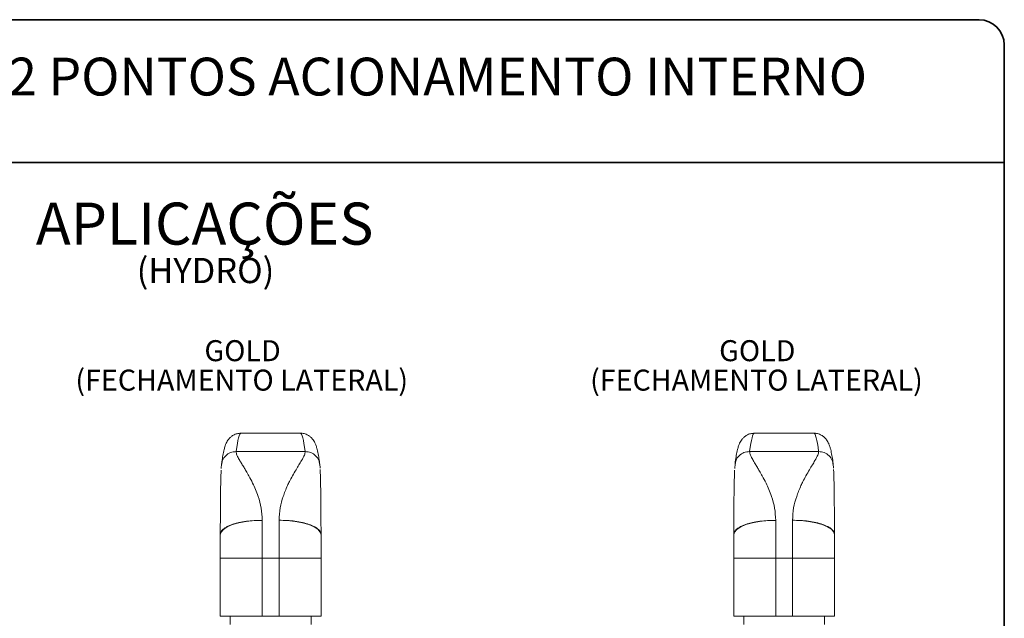
# Paper-space layout 'HYDRO' of a CAD drawing. Units: millimetres. Extents: x 10 to 205, y 4 to 287.
# Drawn here: x 83 to 200, y 216 to 287 of the extents above; entities that cross this region are included whole.
import ezdxf

# ---------------------------------------------------------------- set-up
doc = ezdxf.new("R2010")
doc.units = ezdxf.units.MM
doc.layers.add('LAYOUT_', color=7, linetype='Continuous', lineweight=35)
doc.layers.add('TEXTOS_EM_PORTUGUES', color=7, linetype='Continuous')
doc.styles.add('SLDTEXTSTYLE0', font='TXT', dxfattribs={"width": 0.7})

# ---------------------------------------------------------------- blocks, each defined once
blk = doc.blocks.new('SW_NOTE_0_11')
at = {"layer": 'TEXTOS_EM_PORTUGUES', "color": 0, "attachment_point": 2, "style": 'SLDTEXTSTYLE0'}
for s, insert, char_height in [('APLICAÇÕES', (17.58, 6.45), 5), ('(HYDRO)', (17.68, -0.13), 3)]:
    blk.add_mtext(s, dxfattribs=dict(at, insert=insert, char_height=char_height))
blk = doc.blocks.new('SW_NOTE_0_12')
at = {"layer": 'TEXTOS_EM_PORTUGUES', "color": 0, "char_height": 2.5, "attachment_point": 2, "style": 'SLDTEXTSTYLE0'}
for s, insert in [('GOLD', (4.1, 3.22)), ('(FECHAMENTO LATERAL)', (4, -0.28))]:
    blk.add_mtext(s, dxfattribs=dict(at, insert=insert))
blk = doc.blocks.new('SW_NOTE_0_16')
at = {"layer": 'TEXTOS_EM_PORTUGUES', "color": 0, "char_height": 2.5, "attachment_point": 2, "style": 'SLDTEXTSTYLE0'}
for s, insert in [('GOLD', (4.1, 3.22)), ('(FECHAMENTO LATERAL)', (4, -0.28))]:
    blk.add_mtext(s, dxfattribs=dict(at, insert=insert))

psp = doc.layouts.new('HYDRO')

# ---------------------------------------------------------------- linework, layer by layer
at = {"color": 7, "linetype": 'Continuous', "lineweight": 18}
for p, q in [((116.221, 237.816), (109.158, 237.816)), ((177.314, 237.816), (170.25, 237.816)), ((106.85, 234.151), (106.809, 233.623)), ((118.568, 233.655), (118.529, 234.151)), ((167.943, 234.151), (167.901, 233.623)), ((179.661, 233.655), (179.622, 234.151)), ((118.688, 225.714), (118.69, 225.714)), ((118.69, 216.066), (118.69, 225.714)), ((167.782, 222.929), (167.782, 225.709)), ((179.78, 225.714), (179.782, 225.714)), ((179.782, 225.714), (179.782, 222.929)), ((106.69, 216.066), (106.69, 222.929)), ((118.69, 222.929), (118.69, 216.066)), ((167.782, 216.066), (167.782, 222.929)), ((179.782, 222.929), (179.782, 216.066)), ((106.69, 216.066), (111.69, 216.066)), ((107.89, 216.066), (107.89, 215.066)), ((111.69, 216.066), (113.69, 216.066)), ((113.69, 216.066), (118.69, 216.066)), ((117.49, 215.066), (117.49, 216.066)), ((167.782, 216.066), (172.782, 216.066)), ((168.982, 216.066), (168.982, 215.066)), ((172.782, 216.066), (174.782, 216.066)), ((174.782, 216.066), (179.782, 216.066)), ((178.582, 215.066), (178.582, 216.066))]:
    psp.add_line(p, q, dxfattribs=at)
at = {"color": 9, "linetype": 'Continuous', "lineweight": 18}
for p, q in [((108.585, 235.632), (116.794, 235.632)), ((169.678, 235.632), (177.887, 235.632)), ((172.782, 227.446), (172.782, 222.929)), ((174.782, 222.929), (174.782, 227.454)), ((111.69, 222.929), (106.69, 222.929)), ((113.69, 222.929), (111.69, 222.929)), ((111.69, 222.929), (111.69, 216.066)), ((113.69, 222.929), (118.69, 222.929)), ((113.69, 216.066), (113.69, 222.929)), ((172.782, 222.929), (167.782, 222.929)), ((174.782, 222.929), (172.782, 222.929)), ((172.782, 222.929), (172.782, 216.066)), ((174.782, 222.929), (179.782, 222.929)), ((174.782, 216.066), (174.782, 222.929))]:
    psp.add_line(p, q, dxfattribs=at)
at = {"color": 9, "linetype": 'Continuous', "lineweight": 18, "flags": 128}
for points in [[(111.69, 227.446), (110.714, 227.413), (109.776, 227.314), (108.912, 227.153), (108.154, 226.937), (107.532, 226.674), (107.07, 226.374), (106.786, 226.048), (106.69, 225.709)], [(111.69, 227.446), (111.69, 226.901), (111.69, 226.348), (111.69, 225.789), (111.69, 225.224), (111.69, 224.654), (111.69, 224.081), (111.69, 223.506), (111.69, 222.929)], [(113.69, 222.929), (113.69, 223.507), (113.69, 224.083), (113.69, 224.657), (113.69, 225.228), (113.69, 225.794), (113.69, 226.354), (113.69, 226.908), (113.69, 227.454)], [(113.69, 227.454), (114.665, 227.42), (115.603, 227.321), (116.468, 227.161), (117.225, 226.944), (117.847, 226.68), (118.309, 226.38), (118.594, 226.053), (118.69, 225.714)], [(172.782, 227.446), (171.807, 227.413), (170.869, 227.314), (170.004, 227.153), (169.247, 226.937), (168.625, 226.674), (168.163, 226.374), (167.878, 226.048), (167.782, 225.709)], [(174.782, 227.454), (175.758, 227.42), (176.696, 227.321), (177.56, 227.161), (178.318, 226.944), (178.939, 226.68), (179.402, 226.38), (179.686, 226.053), (179.782, 225.714)]]:
    psp.add_lwpolyline(points, dxfattribs=at)
at = {"color": 7, "linetype": 'Continuous', "lineweight": 18, "flags": 128}
for points in [[(106.69, 222.929), (106.69, 223.284), (106.69, 223.638), (106.69, 223.991), (106.69, 224.341), (106.69, 224.689), (106.69, 225.033), (106.69, 225.373), (106.69, 225.709)], [(118.69, 225.714), (118.69, 225.378), (118.69, 225.037), (118.69, 224.692), (118.69, 224.344), (118.69, 223.992), (118.69, 223.639), (118.69, 223.284), (118.69, 222.929)]]:
    psp.add_lwpolyline(points, dxfattribs=at)
at = {"color": 7, "linetype": 'Continuous', "lineweight": 18}
for centre in [(111.69, 225.709), (172.782, 225.709)]:
    psp.add_arc(centre, 5, 179.35493, 180, dxfattribs=at)
at = {"color": 9, "linetype": 'Continuous', "lineweight": 18}
for centre, ratio, start_param, end_param in [((109.158, 142.166), 0.0281932, 0.0000403, 0.2140867), ((116.221, 142.166), 0.0281927, 6.0690986, 6.2833553), ((170.25, 142.166), 0.0281929, 0.0000403, 0.2140867), ((177.314, 142.166), 0.028193, 6.0690986, 6.2833553)]:
    psp.add_ellipse(centre, major_axis=(0, 95.65), ratio=ratio, start_param=start_param, end_param=end_param, dxfattribs=at)
at = {"color": 7, "linetype": 'Continuous', "lineweight": 18}
for points, knots in [([(118.529, 234.151), (118.509, 234.299), (118.449, 234.744), (118.341, 235.384), (118.216, 235.952), (118.079, 236.39), (117.942, 236.713), (117.758, 237.015), (117.541, 237.275), (117.232, 237.534), (116.816, 237.732), (116.443, 237.833), (116.244, 237.808), (116.213, 237.804)], [0, 0, 0, 0, 0.09831053, 0.29661233, 0.50262686, 0.63074528, 0.74068324, 0.80201435, 0.85535791, 0.9027549, 0.94758053, 0.99181911, 1, 1, 1, 1]), ([(179.622, 234.151), (179.602, 234.299), (179.541, 234.744), (179.433, 235.385), (179.308, 235.952), (179.171, 236.39), (179.034, 236.713), (178.85, 237.015), (178.634, 237.275), (178.325, 237.534), (177.908, 237.732), (177.535, 237.833), (177.336, 237.808), (177.305, 237.804)], [0, 0, 0, 0, 0.0983105, 0.2966125, 0.5026272, 0.6307448, 0.7406822, 0.8020137, 0.8553576, 0.9027549, 0.9475808, 0.9918196, 1, 1, 1, 1]), ([(109.157, 237.808), (108.996, 237.798), (108.66, 237.778), (108.233, 237.582), (107.91, 237.344), (107.681, 237.093), (107.512, 236.843), (107.378, 236.578), (107.255, 236.257), (107.13, 235.814), (107.006, 235.21), (106.911, 234.605), (106.861, 234.234), (106.85, 234.151)], [0, 0, 0, 0, 0.0415699, 0.0866236, 0.1317096, 0.1801002, 0.2363374, 0.3068513, 0.4024967, 0.5476702, 0.7550989, 0.9454156, 1, 1, 1, 1]), ([(170.25, 237.808), (170.088, 237.798), (169.753, 237.778), (169.325, 237.582), (169.002, 237.344), (168.773, 237.093), (168.605, 236.843), (168.47, 236.578), (168.347, 236.257), (168.222, 235.814), (168.099, 235.21), (168.004, 234.605), (167.954, 234.234), (167.943, 234.151)], [0, 0, 0, 0, 0.0415691, 0.0866225, 0.1317083, 0.1800984, 0.236335, 0.3068481, 0.4024921, 0.5476632, 0.755093, 0.9454097, 1, 1, 1, 1]), ([(106.692, 225.709), (106.695, 226.029), (106.7, 226.699), (106.706, 227.838), (106.713, 229.018), (106.724, 230.261), (106.741, 231.445), (106.761, 232.394), (106.782, 233.005), (106.793, 233.324), (106.799, 233.412), (106.799, 233.416)], [0, 0, 0, 0, 0.1133289, 0.2369728, 0.3902768, 0.5217408, 0.6775255, 0.8366693, 0.917686, 0.9967354, 1, 1, 1, 1]), ([(118.575, 233.492), (118.577, 233.465), (118.585, 233.358), (118.598, 233.01), (118.615, 232.498), (118.631, 231.829), (118.645, 231.037), (118.656, 230.158), (118.665, 229.233), (118.672, 228.218), (118.676, 227.298), (118.681, 226.435), (118.685, 225.961), (118.688, 225.714)], [0, 0, 0, 0, 0.0259398, 0.1031342, 0.1822994, 0.2846815, 0.3878411, 0.4902425, 0.60419, 0.7096884, 0.8351884, 0.9141455, 1, 1, 1, 1]), ([(167.784, 225.709), (167.787, 226.029), (167.793, 226.699), (167.798, 227.838), (167.805, 229.018), (167.816, 230.261), (167.833, 231.445), (167.854, 232.394), (167.874, 233.005), (167.885, 233.324), (167.891, 233.412), (167.892, 233.416)], [0, 0, 0, 0, 0.1133288, 0.2369727, 0.3902766, 0.5217405, 0.6775251, 0.8366688, 0.9176855, 0.9967349, 1, 1, 1, 1]), ([(179.667, 233.492), (179.669, 233.465), (179.678, 233.358), (179.69, 233.01), (179.707, 232.498), (179.723, 231.829), (179.737, 231.037), (179.749, 230.158), (179.757, 229.233), (179.764, 228.218), (179.769, 227.298), (179.773, 226.435), (179.778, 225.961), (179.78, 225.714)], [0, 0, 0, 0, 0.025936, 0.1031307, 0.1822962, 0.2846787, 0.3878388, 0.4902405, 0.6041885, 0.7096873, 0.8351878, 0.9141452, 1, 1, 1, 1])]:
    psp.add_open_spline(points, degree=3, knots=knots, dxfattribs=at)
at = {"color": 9, "linetype": 'Continuous', "lineweight": 18}
for points, knots in [([(108.585, 235.632), (108.355, 235.608), (107.894, 235.559), (107.318, 235.163), (106.947, 234.665), (106.899, 234.293), (106.88, 234.145)], [0, 0, 0, 0, 0.2732105, 0.5464209, 0.8196314, 1, 1, 1, 1]), ([(111.69, 227.446), (111.663, 227.942), (111.607, 228.95), (111.258, 230.16), (110.891, 231.125), (110.517, 231.941), (110.135, 232.668), (109.789, 233.273), (109.499, 233.756), (109.249, 234.17), (108.982, 234.614), (108.756, 235.025), (108.597, 235.388), (108.589, 235.553), (108.585, 235.632)], [0, 0, 0, 0, 0.1194099, 0.2423637, 0.3231963, 0.4000292, 0.4982417, 0.5718611, 0.6274416, 0.6947291, 0.7547032, 0.8435298, 0.925062, 1, 1, 1, 1]), ([(116.794, 235.632), (116.779, 235.505), (116.746, 235.234), (116.426, 234.661), (116.059, 234.052), (115.692, 233.448), (115.306, 232.783), (114.965, 232.138), (114.67, 231.532), (114.418, 230.951), (114.098, 230.085), (113.772, 228.956), (113.717, 227.95), (113.69, 227.454)], [0, 0, 0, 0, 0.11474888, 0.24513941, 0.32673781, 0.40746815, 0.50162368, 0.57987461, 0.63074334, 0.69834019, 0.75759291, 0.88057074, 1, 1, 1, 1]), ([(116.794, 235.632), (117.025, 235.608), (117.486, 235.559), (118.061, 235.163), (118.433, 234.665), (118.481, 234.293), (118.499, 234.145)], [0, 0, 0, 0, 0.2732087, 0.5464174, 0.8196261, 1, 1, 1, 1]), ([(169.678, 235.632), (169.447, 235.608), (168.986, 235.559), (168.411, 235.163), (168.039, 234.665), (167.991, 234.293), (167.972, 234.145)], [0, 0, 0, 0, 0.2732102, 0.5464204, 0.8196307, 1, 1, 1, 1]), ([(172.782, 227.446), (172.755, 227.942), (172.7, 228.95), (172.351, 230.16), (171.984, 231.125), (171.609, 231.941), (171.227, 232.668), (170.881, 233.273), (170.592, 233.756), (170.341, 234.17), (170.074, 234.614), (169.848, 235.025), (169.69, 235.388), (169.681, 235.553), (169.678, 235.632)], [0, 0, 0, 0, 0.1194099, 0.2423637, 0.3231963, 0.4000292, 0.4982417, 0.5718611, 0.6274416, 0.6947291, 0.7547032, 0.8435298, 0.925062, 1, 1, 1, 1]), ([(177.887, 235.632), (177.871, 235.505), (177.838, 235.234), (177.518, 234.661), (177.151, 234.052), (176.784, 233.448), (176.399, 232.783), (176.057, 232.138), (175.762, 231.532), (175.51, 230.951), (175.191, 230.085), (174.865, 228.956), (174.809, 227.95), (174.782, 227.454)], [0, 0, 0, 0, 0.1147489, 0.2451394, 0.3267378, 0.4074682, 0.5016237, 0.5798746, 0.6307433, 0.6983402, 0.7575929, 0.8805707, 1, 1, 1, 1]), ([(177.887, 235.632), (178.117, 235.608), (178.578, 235.559), (179.153, 235.163), (179.525, 234.665), (179.573, 234.293), (179.592, 234.145)], [0, 0, 0, 0, 0.2732089, 0.5464179, 0.8196268, 1, 1, 1, 1]), ([(106.692, 225.709), (106.707, 225.843), (106.733, 226.074), (107.001, 226.375), (107.316, 226.603), (107.683, 226.793), (108.078, 226.95), (108.487, 227.077), (109.036, 227.213), (109.779, 227.342), (110.724, 227.436), (111.37, 227.443), (111.69, 227.446)], [0, 0, 0, 0, 0.1456188, 0.2498728, 0.3389802, 0.4223294, 0.500009, 0.5662378, 0.6311852, 0.7574835, 0.8800435, 1, 1, 1, 1]), ([(113.69, 227.454), (114.009, 227.45), (114.655, 227.444), (115.601, 227.35), (116.499, 227.194), (117.152, 227.011), (117.601, 226.839), (118.007, 226.646), (118.324, 226.431), (118.547, 226.185), (118.675, 225.968), (118.683, 225.804), (118.688, 225.714)], [0, 0, 0, 0, 0.1199646, 0.2425285, 0.3688308, 0.4998347, 0.559694, 0.6230503, 0.7602388, 0.8224888, 0.902409, 1, 1, 1, 1]), ([(167.784, 225.709), (167.799, 225.843), (167.825, 226.074), (168.094, 226.375), (168.409, 226.603), (168.776, 226.793), (169.17, 226.95), (169.579, 227.077), (170.129, 227.213), (170.871, 227.342), (171.817, 227.436), (172.463, 227.443), (172.782, 227.446)], [0, 0, 0, 0, 0.1456188, 0.2498728, 0.3389802, 0.4223294, 0.500009, 0.5662378, 0.6311852, 0.7574835, 0.8800435, 1, 1, 1, 1]), ([(174.782, 227.454), (175.102, 227.45), (175.747, 227.444), (176.693, 227.35), (177.591, 227.194), (178.245, 227.011), (178.693, 226.839), (179.099, 226.646), (179.417, 226.431), (179.64, 226.185), (179.767, 225.968), (179.776, 225.804), (179.78, 225.714)], [0, 0, 0, 0, 0.1199646, 0.2425285, 0.3688308, 0.4998347, 0.559694, 0.6230503, 0.7602388, 0.8224888, 0.902409, 1, 1, 1, 1])]:
    psp.add_open_spline(points, degree=3, knots=knots, dxfattribs=at)
at = {"layer": 'LAYOUT_', "color": 7, "lineweight": 35}
for p, q in [((196.981, 286.999), (12.981, 286.999)), ((199.981, 12.999), (199.981, 283.999)), ((199.981, 269.999), (9.981, 269.999))]:
    psp.add_line(p, q, dxfattribs=at)
psp.add_arc((196.981, 283.999), 3, 0, 90, dxfattribs=at)

# ---------------------------------------------------------------- block references
at = {"layer": 'TEXTOS_EM_PORTUGUES', "color": 7}
psp.add_blockref('SW_NOTE_0_11', (87.257, 258.792), dxfattribs=at)
at = {"layer": 'TEXTOS_EM_PORTUGUES'}
for name, p in [('SW_NOTE_0_12', (105.247, 245.658)), ('SW_NOTE_0_16', (166.489, 245.658))]:
    psp.add_blockref(name, p, dxfattribs=at)

# ---------------------------------------------------------------- texts
at = {"layer": 'TEXTOS_EM_PORTUGUES', "color": 7, "insert": (104.864, 282.482), "char_height": 4.5, "attachment_point": 2, "style": 'SLDTEXTSTYLE0'}
psp.add_mtext('CREMONA E25 EVO 2 PONTOS ACIONAMENTO INTERNO', dxfattribs=at)

doc.saveas('drawing.dxf')
